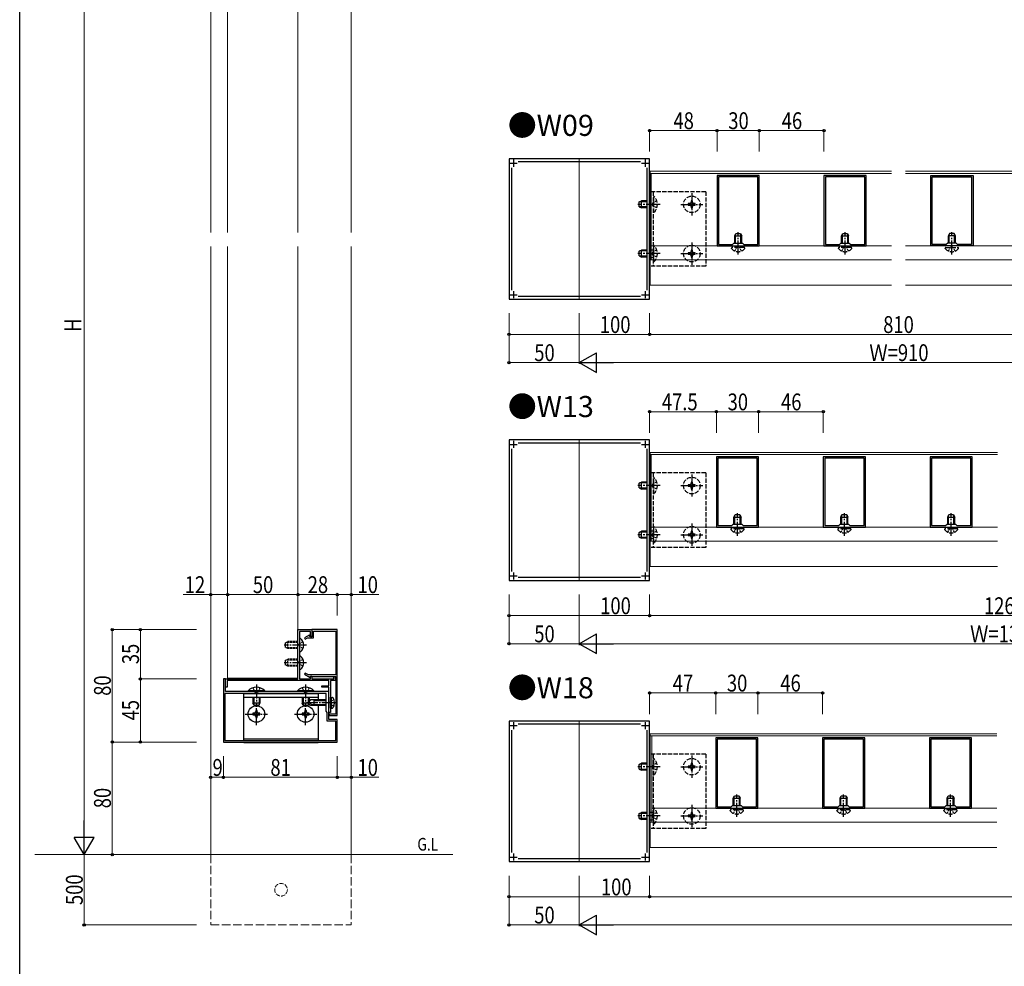
# Model space of a CAD drawing. Extents: x 0 to 1386, y 0 to 2245.
# Drawn here: x 0 to 700, y 898 to 1571 of the extents above; entities that cross this region are included whole.
import ezdxf

# ---------------------------------------------------------------- set-up
doc = ezdxf.new("R2010")
doc.units = 0
doc.linetypes.add('YCENTER_1', pattern=[13, 10, -1, 1, -1])
doc.linetypes.add('YHIDDEN_1', pattern=[4, 3, -1])
doc.layers.add('USER1', color=3, linetype='CONTINUOUS')
doc.layers.add('YKK_ZWAK', color=7, linetype='CONTINUOUS')
for name, color, linetype, lineweight in [('YKK_11', 7, 'CONTINUOUS', 30), ('YKK_12', 2, 'CONTINUOUS', 13), ('YKK_13', 4, 'CONTINUOUS', 30), ('YKK_D', 6, 'CONTINUOUS', 13)]:
    doc.layers.add(name, color=color, linetype=linetype, lineweight=lineweight)
doc.styles.add('text-b', font='extslim2.shx', dxfattribs={"width": 0.8, "bigfont": 'extfont2.shx'})

msp = doc.modelspace()

# ---------------------------------------------------------------- linework, layer by layer
at = {"layer": 'YKK_11', "linetype": 'ByBlock', "lineweight": -2, "ltscale": 0.5}
for p, q in [((448, 1472.59), (348, 1472.59)), ((348, 1472.59), (348, 1372.59)), ((354.48, 1470.59), (441.52, 1470.59)), ((448, 1372.59), (448, 1472.59)), ((350, 1379.07), (350, 1466.11)), ((446, 1466.11), (446, 1379.07)), ((496, 1460.59), (496, 1410.59)), ((526, 1460.59), (496, 1460.59)), ((497, 1459.59), (497, 1411.59)), ((497, 1459.59), (497, 1411.59)), ((525, 1459.59), (497, 1459.59)), ((525, 1411.59), (525, 1459.59)), ((526, 1410.59), (526, 1460.59)), ((572, 1460.59), (572, 1410.59)), ((602, 1460.59), (572, 1460.59)), ((573, 1459.59), (573, 1411.59)), ((573, 1459.59), (573, 1411.59)), ((601, 1459.59), (573, 1459.59)), ((601, 1411.59), (601, 1459.59)), ((602, 1410.59), (602, 1460.59)), ((648, 1410.59), (648, 1460.59)), ((648, 1460.59), (678, 1460.59)), ((649, 1411.59), (649, 1459.59)), ((649, 1459.59), (677, 1459.59)), ((677, 1459.59), (677, 1411.59)), ((677, 1459.59), (677, 1411.59)), ((678, 1460.59), (678, 1410.59)), ((496, 1410.59), (526, 1410.59)), ((497, 1411.59), (507, 1411.59)), ((507, 1411.59), (508, 1412.59)), ((508, 1412.59), (514, 1412.59)), ((514, 1412.59), (515, 1411.59)), ((515, 1411.59), (525, 1411.59)), ((572, 1410.59), (602, 1410.59)), ((573, 1411.59), (583, 1411.59)), ((583, 1411.59), (584, 1412.59)), ((584, 1412.59), (590, 1412.59)), ((590, 1412.59), (591, 1411.59)), ((591, 1411.59), (601, 1411.59)), ((678, 1410.59), (648, 1410.59)), ((659, 1411.59), (649, 1411.59)), ((660, 1412.59), (659, 1411.59)), ((666, 1412.59), (660, 1412.59)), ((667, 1411.59), (666, 1412.59)), ((677, 1411.59), (667, 1411.59)), ((348, 1372.59), (448, 1372.59)), ((441.52, 1374.59), (354.48, 1374.59)), ((448, 1272.59), (348, 1272.59)), ((348, 1272.59), (348, 1172.59)), ((354.48, 1270.59), (441.52, 1270.59)), ((448, 1172.59), (448, 1272.59)), ((350, 1179.07), (350, 1266.11)), ((446, 1266.11), (446, 1179.07)), ((495.5, 1260.59), (495.5, 1210.59)), ((525.5, 1260.59), (495.5, 1260.59)), ((525.5, 1210.59), (525.5, 1260.59)), ((571.5, 1260.59), (571.5, 1210.59)), ((601.5, 1260.59), (571.5, 1260.59)), ((601.5, 1210.59), (601.5, 1260.59)), ((647.5, 1260.59), (647.5, 1210.59)), ((677.5, 1260.59), (647.5, 1260.59)), ((677.5, 1210.59), (677.5, 1260.59)), ((496.5, 1259.59), (496.5, 1211.59)), ((496.5, 1259.59), (496.5, 1211.59)), ((524.5, 1259.59), (496.5, 1259.59)), ((524.5, 1211.59), (524.5, 1259.59)), ((572.5, 1259.59), (572.5, 1211.59)), ((572.5, 1259.59), (572.5, 1211.59)), ((600.5, 1259.59), (572.5, 1259.59)), ((600.5, 1211.59), (600.5, 1259.59)), ((648.5, 1259.59), (648.5, 1211.59)), ((648.5, 1259.59), (648.5, 1211.59)), ((676.5, 1259.59), (648.5, 1259.59)), ((676.5, 1211.59), (676.5, 1259.59)), ((496.5, 1211.59), (506.5, 1211.59)), ((506.5, 1211.59), (507.5, 1212.59)), ((507.5, 1212.59), (513.5, 1212.59)), ((513.5, 1212.59), (514.5, 1211.59)), ((514.5, 1211.59), (524.5, 1211.59)), ((572.5, 1211.59), (582.5, 1211.59)), ((582.5, 1211.59), (583.5, 1212.59)), ((583.5, 1212.59), (589.5, 1212.59)), ((589.5, 1212.59), (590.5, 1211.59)), ((590.5, 1211.59), (600.5, 1211.59)), ((648.5, 1211.59), (658.5, 1211.59)), ((658.5, 1211.59), (659.5, 1212.59)), ((659.5, 1212.59), (665.5, 1212.59)), ((665.5, 1212.59), (666.5, 1211.59)), ((666.5, 1211.59), (676.5, 1211.59)), ((495.5, 1210.59), (525.5, 1210.59)), ((571.5, 1210.59), (601.5, 1210.59)), ((647.5, 1210.59), (677.5, 1210.59)), ((348, 1172.59), (448, 1172.59)), ((441.52, 1174.59), (354.48, 1174.59)), ((197.86, 1102.59), (197.86, 1137.59)), ((197.86, 1137.59), (207.86, 1137.59)), ((206.86, 1136.39), (199.06, 1136.39)), ((199.06, 1136.39), (199.06, 1102.59)), ((206.86, 1132.59), (206.86, 1136.39)), ((225.86, 1137.59), (207.86, 1137.59)), ((207.86, 1137.59), (207.86, 1132.79)), ((207.86, 1137.59), (207.86, 1132.59)), ((208.86, 1131.79), (208.86, 1136.59)), ((208.86, 1136.59), (224.86, 1136.59)), ((224.86, 1136.59), (224.86, 1105.39)), ((225.86, 1076.59), (225.86, 1137.59)), ((205.86, 1133.62), (202.61, 1131.74)), ((202.61, 1131.74), (203.11, 1130.88)), ((203.11, 1130.88), (204.69, 1131.79)), ((204.69, 1131.79), (208.86, 1131.79)), ((206.06, 1133.51), (205.86, 1133.62)), ((206.06, 1132.79), (206.06, 1133.51)), ((207.86, 1132.79), (206.06, 1132.79)), ((207.86, 1132.59), (206.86, 1132.59)), ((203.11, 1106.76), (202.61, 1105.9)), ((205.49, 1105.39), (203.11, 1106.76)), ((146.36, 1102.59), (144.86, 1102.59)), ((144.86, 1102.59), (144.86, 1057.59)), ((146.36, 1093.59), (146.36, 1102.59)), ((146.36, 1096.59), (146.36, 1102.59)), ((146.36, 1102.59), (197.86, 1102.59)), ((219.86, 1101.39), (147.56, 1101.39)), ((147.56, 1101.39), (147.56, 1096.59)), ((199.06, 1102.59), (206.86, 1102.59)), ((202.61, 1105.9), (206.66, 1103.56)), ((224.86, 1105.39), (205.49, 1105.39)), ((206.66, 1103.56), (206.86, 1103.67)), ((206.86, 1102.59), (206.86, 1104.59)), ((206.86, 1104.59), (207.86, 1104.59)), ((206.86, 1103.67), (206.86, 1104.39)), ((206.86, 1104.39), (224.86, 1104.39)), ((207.86, 1104.59), (207.86, 1102.59)), ((207.86, 1102.59), (223.36, 1102.59)), ((219.86, 1097.59), (219.86, 1101.39)), ((224.36, 1101.39), (221.06, 1101.39)), ((221.06, 1101.39), (221.06, 1086.05)), ((223.36, 1102.59), (223.36, 1104.39)), ((223.36, 1104.39), (224.36, 1104.39)), ((224.36, 1104.39), (224.36, 1101.39)), ((224.86, 1104.39), (224.86, 1077.59)), ((147.56, 1096.59), (146.36, 1096.59)), ((167.91, 1093.59), (146.36, 1093.59)), ((168.09, 1093.47), (167.91, 1093.59)), ((168.64, 1093.47), (168.09, 1093.47)), ((168.82, 1093.59), (168.64, 1093.47)), ((202.91, 1093.59), (168.82, 1093.59)), ((203.09, 1093.47), (202.91, 1093.59)), ((203.64, 1093.47), (203.09, 1093.47)), ((203.82, 1093.59), (203.64, 1093.47)), ((219.86, 1093.59), (203.82, 1093.59)), ((214.86, 1096.59), (214.86, 1097.59)), ((214.86, 1097.59), (219.86, 1097.59)), ((219.86, 1096.59), (214.86, 1096.59)), ((219.86, 1078.59), (219.86, 1096.59)), ((219.86, 1073.59), (219.86, 1093.59)), ((217.86, 1092.09), (145.96, 1092.09)), ((145.96, 1092.09), (145.96, 1058.69)), ((217.86, 1079.59), (217.86, 1092.09)), ((221.06, 1086.05), (220.94, 1085.87)), ((220.94, 1085.87), (220.94, 1085.32)), ((218.76, 1078.69), (217.86, 1079.59)), ((218.76, 1072.49), (218.76, 1078.69)), ((221.06, 1078.59), (219.86, 1078.59)), ((220.94, 1085.32), (221.06, 1085.13)), ((221.06, 1085.13), (221.06, 1078.59)), ((224.76, 1072.49), (218.76, 1072.49)), ((225.86, 1073.59), (219.86, 1073.59)), ((224.86, 1077.59), (220.16, 1077.59)), ((220.16, 1077.59), (220.16, 1076.59)), ((220.16, 1076.59), (225.86, 1076.59)), ((224.76, 1058.69), (224.76, 1072.49)), ((225.86, 1057.59), (225.86, 1073.59)), ((448, 1072.59), (348, 1072.59)), ((348, 1072.59), (348, 972.59)), ((448, 972.59), (448, 1072.59)), ((350, 979.07), (350, 1066.11)), ((354.48, 1070.59), (441.52, 1070.59)), ((446, 1066.11), (446, 979.07)), ((144.86, 1057.59), (225.86, 1057.59)), ((145.96, 1058.69), (224.76, 1058.69)), ((145.96, 1058.69), (224.76, 1058.69)), ((495, 1060.59), (495, 1010.59)), ((525, 1060.59), (495, 1060.59)), ((496, 1059.59), (496, 1011.59)), ((496, 1059.59), (496, 1011.59)), ((524, 1059.59), (496, 1059.59)), ((524, 1011.59), (524, 1059.59)), ((525, 1010.59), (525, 1060.59)), ((571, 1060.59), (571, 1010.59)), ((601, 1060.59), (571, 1060.59)), ((572, 1059.59), (572, 1011.59)), ((572, 1059.59), (572, 1011.59)), ((600, 1059.59), (572, 1059.59)), ((600, 1011.59), (600, 1059.59)), ((601, 1010.59), (601, 1060.59)), ((647, 1060.59), (647, 1010.59)), ((677, 1060.59), (647, 1060.59)), ((648, 1059.59), (648, 1011.59)), ((648, 1059.59), (648, 1011.59)), ((676, 1059.59), (648, 1059.59)), ((676, 1011.59), (676, 1059.59)), ((677, 1010.59), (677, 1060.59)), ((495, 1010.59), (525, 1010.59)), ((496, 1011.59), (506, 1011.59)), ((506, 1011.59), (507, 1012.59)), ((507, 1012.59), (513, 1012.59)), ((513, 1012.59), (514, 1011.59)), ((514, 1011.59), (524, 1011.59)), ((571, 1010.59), (601, 1010.59)), ((572, 1011.59), (582, 1011.59)), ((582, 1011.59), (583, 1012.59)), ((583, 1012.59), (589, 1012.59)), ((589, 1012.59), (590, 1011.59)), ((590, 1011.59), (600, 1011.59)), ((647, 1010.59), (677, 1010.59)), ((648, 1011.59), (658, 1011.59)), ((658, 1011.59), (659, 1012.59)), ((659, 1012.59), (665, 1012.59)), ((665, 1012.59), (666, 1011.59)), ((666, 1011.59), (676, 1011.59)), ((441.52, 974.59), (354.48, 974.59)), ((348, 972.59), (448, 972.59))]:
    msp.add_line(p, q, dxfattribs=at)
at = {"layer": 'YKK_11', "ltscale": 0.5}
for p, q in [((351.2, 1471.89), (351.2, 1466.89)), ((444.8, 1471.89), (444.8, 1466.89)), ((348.7, 1469.39), (353.7, 1469.39)), ((442.3, 1469.39), (447.3, 1469.39)), ((348.7, 1375.79), (353.7, 1375.79)), ((351.2, 1378.29), (351.2, 1373.29)), ((442.3, 1375.79), (447.3, 1375.79)), ((444.8, 1378.29), (444.8, 1373.29)), ((348.7, 1269.39), (353.7, 1269.39)), ((351.2, 1271.89), (351.2, 1266.89)), ((442.3, 1269.39), (447.3, 1269.39)), ((444.8, 1271.89), (444.8, 1266.89)), ((351.2, 1178.29), (351.2, 1173.29)), ((444.8, 1178.29), (444.8, 1173.29)), ((348.7, 1175.79), (353.7, 1175.79)), ((442.3, 1175.79), (447.3, 1175.79)), ((351.2, 1071.89), (351.2, 1066.89)), ((444.8, 1071.89), (444.8, 1066.89)), ((348.7, 1069.39), (353.7, 1069.39)), ((442.3, 1069.39), (447.3, 1069.39)), ((348.7, 975.79), (353.7, 975.79)), ((351.2, 978.29), (351.2, 973.29)), ((442.3, 975.79), (447.3, 975.79)), ((444.8, 978.29), (444.8, 973.29))]:
    msp.add_line(p, q, dxfattribs=at)
at = {"layer": 'YKK_12'}
for p, q in [((135.86, 1879.59), (135.86, 1420.09)), ((235.86, 1879.59), (235.86, 1420.09)), ((448.5, 1463.59), (620, 1463.59)), ((448.5, 1463.59), (448.5, 1382.59)), ((801.5, 1463.59), (630, 1463.59)), ((448.5, 1462.09), (620, 1462.09)), ((449, 1462.09), (449, 1400.59)), ((801.5, 1462.09), (630, 1462.09)), ((135.86, 1410.09), (135.86, 977.59)), ((235.86, 1410.09), (235.86, 977.59)), ((449, 1410.59), (620, 1410.59)), ((801, 1410.59), (630, 1410.59)), ((448.5, 1400.59), (620, 1400.59)), ((801.5, 1400.59), (630, 1400.59)), ((448.5, 1382.59), (620, 1382.59)), ((801.5, 1382.59), (630, 1382.59)), ((448.5, 1263.59), (695.5, 1263.59)), ((448.5, 1263.59), (448.5, 1182.59)), ((448.5, 1262.09), (695.5, 1262.09)), ((449, 1262.09), (449, 1200.59)), ((449, 1210.59), (695.5, 1210.59)), ((448.5, 1200.59), (695.5, 1200.59)), ((448.5, 1182.59), (695.5, 1182.59)), ((448.5, 1063.59), (695, 1063.59)), ((448.5, 1063.59), (448.5, 982.59)), ((448.5, 1062.09), (695, 1062.09)), ((449.5, 1062.09), (449.5, 1000.59)), ((449.5, 1010.59), (695, 1010.59)), ((448.5, 1000.59), (695, 1000.59)), ((448.5, 982.59), (695, 982.59))]:
    msp.add_line(p, q, dxfattribs=at)
at = {"layer": 'YKK_12', "ltscale": 2}
for p, q in [((147.86, 1420.09), (147.86, 1727.09)), ((197.86, 1727.09), (197.86, 1420.09)), ((398, 1472.59), (398, 1372.59)), ((147.86, 1103.09), (147.86, 1410.09)), ((197.86, 1410.09), (197.86, 1103.09)), ((398, 1272.59), (398, 1172.59)), ((147.86, 1103.09), (197.86, 1103.09)), ((398, 1072.59), (398, 972.59)), ((10.86, 977.59), (308.02, 977.59))]:
    msp.add_line(p, q, dxfattribs=at)
at = {"layer": 'YKK_12', "linetype": 'YHIDDEN_1', "ltscale": 2}
for p, q in [((135.86, 977.59), (135.86, 927.59)), ((235.86, 977.59), (235.86, 927.59)), ((135.86, 927.59), (235.86, 927.59))]:
    msp.add_line(p, q, dxfattribs=at)
at = {"layer": 'YKK_12', "linetype": 'YHIDDEN_1'}
msp.add_circle((185.86, 952.59), 4.5, dxfattribs=at)
at = {"layer": 'YKK_13'}
for p, q in [((440.5, 1441.79), (442.2, 1442.59)), ((442.2, 1437.59), (442.2, 1442.59)), ((446, 1442.59), (442.2, 1442.59)), ((440.5, 1438.39), (440.5, 1441.79)), ((440.5, 1438.39), (442.2, 1437.59)), ((446, 1441.94), (440.81, 1441.94)), ((446, 1438.24), (440.81, 1438.24)), ((446, 1437.59), (442.2, 1437.59)), ((508.5, 1417.69), (509.3, 1419.39)), ((508.5, 1412.59), (508.5, 1417.69)), ((508.5, 1417.69), (513.5, 1417.69)), ((509.1, 1412.59), (509.1, 1418.97)), ((509.3, 1419.39), (512.7, 1419.39)), ((512.7, 1419.39), (513.5, 1417.69)), ((512.9, 1412.59), (512.9, 1418.97)), ((513.5, 1412.59), (513.5, 1417.69)), ((584.5, 1417.69), (585.3, 1419.39)), ((584.5, 1412.59), (584.5, 1417.69)), ((584.5, 1417.69), (589.5, 1417.69)), ((585.1, 1412.59), (585.1, 1418.97)), ((585.3, 1419.39), (588.7, 1419.39)), ((588.7, 1419.39), (589.5, 1417.69)), ((588.9, 1412.59), (588.9, 1418.97)), ((589.5, 1412.59), (589.5, 1417.69)), ((661.3, 1419.39), (660.5, 1417.69)), ((660.5, 1412.59), (660.5, 1417.69)), ((665.5, 1417.69), (660.5, 1417.69)), ((661.1, 1412.59), (661.1, 1418.97)), ((664.7, 1419.39), (661.3, 1419.39)), ((665.5, 1417.69), (664.7, 1419.39)), ((664.9, 1412.59), (664.9, 1418.97)), ((665.5, 1412.59), (665.5, 1417.69)), ((440.5, 1406.79), (442.2, 1407.59)), ((442.2, 1402.59), (442.2, 1407.59)), ((446, 1407.59), (442.2, 1407.59)), ((440.5, 1403.39), (440.5, 1406.79)), ((440.5, 1403.39), (442.2, 1402.59)), ((446, 1406.94), (440.81, 1406.94)), ((446, 1403.24), (440.81, 1403.24)), ((446, 1402.59), (442.2, 1402.59)), ((440.5, 1241.79), (442.2, 1242.59)), ((440.5, 1238.39), (440.5, 1241.79)), ((446, 1241.94), (440.81, 1241.94)), ((442.2, 1237.59), (442.2, 1242.59)), ((446, 1242.59), (442.2, 1242.59)), ((440.5, 1238.39), (442.2, 1237.59)), ((446, 1238.24), (440.81, 1238.24)), ((446, 1237.59), (442.2, 1237.59)), ((508, 1217.69), (508.8, 1219.39)), ((508.6, 1212.59), (508.6, 1218.97)), ((508.8, 1219.39), (512.2, 1219.39)), ((512.2, 1219.39), (513, 1217.69)), ((512.4, 1212.59), (512.4, 1218.97)), ((584, 1217.69), (584.8, 1219.39)), ((584.6, 1212.59), (584.6, 1218.97)), ((584.8, 1219.39), (588.2, 1219.39)), ((588.2, 1219.39), (589, 1217.69)), ((588.4, 1212.59), (588.4, 1218.97)), ((660, 1217.69), (660.8, 1219.39)), ((660.6, 1212.59), (660.6, 1218.97)), ((660.8, 1219.39), (664.2, 1219.39)), ((664.2, 1219.39), (665, 1217.69)), ((664.4, 1212.59), (664.4, 1218.97)), ((508, 1212.59), (508, 1217.69)), ((508, 1217.69), (513, 1217.69)), ((513, 1212.59), (513, 1217.69)), ((584, 1212.59), (584, 1217.69)), ((584, 1217.69), (589, 1217.69)), ((589, 1212.59), (589, 1217.69)), ((660, 1212.59), (660, 1217.69)), ((660, 1217.69), (665, 1217.69)), ((665, 1212.59), (665, 1217.69)), ((440.5, 1206.79), (442.2, 1207.59)), ((440.5, 1203.39), (440.5, 1206.79)), ((446, 1206.94), (440.81, 1206.94)), ((442.2, 1202.59), (442.2, 1207.59)), ((446, 1207.59), (442.2, 1207.59)), ((440.5, 1203.39), (442.2, 1202.59)), ((446, 1203.24), (440.81, 1203.24)), ((446, 1202.59), (442.2, 1202.59)), ((199.06, 1130.84), (199.06, 1122.34)), ((199.66, 1131.34), (199.56, 1131.34)), ((199.66, 1121.84), (199.56, 1121.84)), ((199.06, 1118.34), (199.06, 1109.84)), ((199.66, 1118.84), (199.56, 1118.84)), ((199.66, 1109.34), (199.56, 1109.34)), ((174.26, 1094.1), (162.46, 1094.1)), ((162.46, 1094.1), (162.46, 1093.59)), ((174.26, 1093.59), (162.46, 1093.59)), ((174.26, 1094.1), (174.26, 1093.59)), ((209.26, 1094.1), (197.46, 1094.1)), ((197.46, 1094.1), (197.46, 1093.59)), ((209.26, 1093.59), (197.46, 1093.59)), ((209.26, 1094.1), (209.26, 1093.59)), ((159.36, 1092.09), (212.36, 1092.09)), ((159.36, 1058.69), (159.36, 1092.09)), ((159.36, 1089.59), (212.36, 1089.59)), ((165.86, 1089.59), (165.86, 1085.29)), ((166.52, 1089.59), (166.52, 1083.9)), ((170.21, 1089.59), (170.21, 1083.9)), ((170.86, 1089.59), (170.86, 1085.29)), ((200.86, 1089.59), (200.86, 1085.29)), ((201.52, 1089.59), (201.52, 1083.9)), ((206.91, 1087.59), (205.06, 1085.74)), ((205.06, 1085.44), (205.06, 1085.74)), ((206.91, 1083.59), (205.06, 1085.44)), ((205.21, 1089.59), (205.21, 1085.89)), ((205.86, 1089.59), (205.86, 1086.54)), ((208.33, 1083.59), (206.33, 1085.59)), ((217.86, 1087.59), (206.91, 1087.59)), ((209.46, 1083.59), (209.46, 1087.59)), ((217.86, 1086.99), (209.46, 1086.99)), ((212.36, 1092.09), (212.36, 1087.59)), ((221.56, 1089.59), (221.06, 1089.5)), ((221.06, 1081.68), (221.06, 1089.5)), ((221.56, 1089.59), (221.56, 1081.59)), ((221.56, 1089.59), (222.37, 1089.45)), ((170.86, 1085.29), (165.86, 1085.29)), ((166.66, 1083.59), (165.86, 1085.29)), ((170.06, 1083.59), (166.66, 1083.59)), ((168.86, 1080.09), (167.86, 1080.09)), ((167.86, 1080.09), (167.86, 1079.09)), ((168.86, 1079.09), (168.86, 1080.09)), ((170.06, 1083.59), (170.86, 1085.29)), ((205.21, 1085.29), (200.86, 1085.29)), ((201.66, 1083.59), (200.86, 1085.29)), ((205.06, 1083.59), (201.66, 1083.59)), ((203.86, 1080.09), (202.86, 1080.09)), ((202.86, 1080.09), (202.86, 1079.09)), ((203.86, 1079.09), (203.86, 1080.09)), ((205.06, 1083.59), (205.66, 1084.85)), ((205.21, 1085.29), (205.21, 1083.9)), ((217.86, 1083.59), (206.91, 1083.59)), ((217.86, 1084.19), (207.73, 1084.19)), ((212.36, 1083.59), (212.36, 1058.69)), ((221.56, 1081.59), (221.06, 1081.68)), ((221.56, 1081.59), (222.37, 1081.73)), ((166.86, 1078.09), (165.86, 1078.09)), ((165.86, 1078.09), (165.86, 1077.09)), ((165.86, 1077.09), (166.86, 1077.09)), ((167.86, 1076.09), (167.86, 1075.09)), ((167.86, 1075.09), (168.86, 1075.09)), ((168.86, 1075.09), (168.86, 1076.09)), ((170.86, 1078.09), (169.86, 1078.09)), ((169.86, 1077.09), (170.86, 1077.09)), ((170.86, 1077.09), (170.86, 1078.09)), ((201.86, 1078.09), (200.86, 1078.09)), ((200.86, 1078.09), (200.86, 1077.09)), ((200.86, 1077.09), (201.86, 1077.09)), ((202.86, 1076.09), (202.86, 1075.09)), ((202.86, 1075.09), (203.86, 1075.09)), ((203.86, 1075.09), (203.86, 1076.09)), ((205.86, 1078.09), (204.86, 1078.09)), ((204.86, 1077.09), (205.86, 1077.09)), ((205.86, 1077.09), (205.86, 1078.09)), ((212.36, 1059.59), (159.36, 1059.59)), ((159.36, 1057.09), (159.36, 1057.59)), ((212.36, 1057.59), (212.36, 1057.09)), ((212.36, 1057.09), (159.36, 1057.09)), ((440.5, 1041.79), (442.2, 1042.59)), ((440.5, 1038.39), (440.5, 1041.79)), ((440.5, 1038.39), (442.2, 1037.59)), ((446, 1041.94), (440.81, 1041.94)), ((446, 1038.24), (440.81, 1038.24)), ((442.2, 1037.59), (442.2, 1042.59)), ((446, 1042.59), (442.2, 1042.59)), ((446, 1037.59), (442.2, 1037.59)), ((507.5, 1017.69), (508.3, 1019.39)), ((507.5, 1012.59), (507.5, 1017.69)), ((507.5, 1017.69), (512.5, 1017.69)), ((508.1, 1012.59), (508.1, 1018.97)), ((508.3, 1019.39), (511.7, 1019.39)), ((511.7, 1019.39), (512.5, 1017.69)), ((511.9, 1012.59), (511.9, 1018.97)), ((512.5, 1012.59), (512.5, 1017.69)), ((583.5, 1017.69), (584.3, 1019.39)), ((583.5, 1012.59), (583.5, 1017.69)), ((583.5, 1017.69), (588.5, 1017.69)), ((584.1, 1012.59), (584.1, 1018.97)), ((584.3, 1019.39), (587.7, 1019.39)), ((587.7, 1019.39), (588.5, 1017.69)), ((587.9, 1012.59), (587.9, 1018.97)), ((588.5, 1012.59), (588.5, 1017.69)), ((659.5, 1017.69), (660.3, 1019.39)), ((659.5, 1012.59), (659.5, 1017.69)), ((659.5, 1017.69), (664.5, 1017.69)), ((660.1, 1012.59), (660.1, 1018.97)), ((660.3, 1019.39), (663.7, 1019.39)), ((663.7, 1019.39), (664.5, 1017.69)), ((663.9, 1012.59), (663.9, 1018.97)), ((664.5, 1012.59), (664.5, 1017.69)), ((440.5, 1006.79), (442.2, 1007.59)), ((440.5, 1003.39), (440.5, 1006.79)), ((440.5, 1003.39), (442.2, 1002.59)), ((446, 1006.94), (440.81, 1006.94)), ((446, 1003.24), (440.81, 1003.24)), ((442.2, 1002.59), (442.2, 1007.59)), ((446, 1007.59), (442.2, 1007.59)), ((446, 1002.59), (442.2, 1002.59))]:
    msp.add_line(p, q, dxfattribs=at)
at = {"layer": 'YKK_13', "linetype": 'YHIDDEN_1'}
for p, q in [((448, 1449.09), (448, 1396.09)), ((488, 1449.09), (448, 1449.09)), ((450.5, 1449.09), (450.5, 1396.09)), ((451.01, 1445.99), (450.5, 1445.99)), ((451.01, 1434.19), (451.01, 1445.99)), ((478.5, 1442.59), (477.5, 1442.59)), ((477.5, 1442.59), (477.5, 1441.59)), ((478.5, 1441.59), (478.5, 1442.59)), ((488, 1449.09), (488, 1396.09)), ((476.5, 1440.59), (475.5, 1440.59)), ((475.5, 1440.59), (475.5, 1439.59)), ((475.5, 1439.59), (476.5, 1439.59)), ((477.5, 1438.59), (477.5, 1437.59)), ((477.5, 1437.59), (478.5, 1437.59)), ((478.5, 1437.59), (478.5, 1438.59)), ((480.5, 1440.59), (479.5, 1440.59)), ((479.5, 1439.59), (480.5, 1439.59)), ((480.5, 1439.59), (480.5, 1440.59)), ((451.01, 1434.19), (450.5, 1434.19)), ((448, 1407.84), (450.5, 1407.84)), ((451.01, 1410.99), (450.5, 1410.99)), ((451.01, 1399.19), (451.01, 1410.99)), ((478.5, 1407.59), (477.5, 1407.59)), ((477.5, 1407.59), (477.5, 1406.59)), ((478.5, 1406.59), (478.5, 1407.59)), ((506.25, 1408.79), (506.25, 1408.89)), ((515.25, 1409.39), (506.75, 1409.39)), ((515.75, 1408.79), (515.75, 1408.89)), ((582.25, 1408.79), (582.25, 1408.89)), ((591.25, 1409.39), (582.75, 1409.39)), ((591.75, 1408.79), (591.75, 1408.89)), ((658.25, 1408.79), (658.25, 1408.89)), ((658.75, 1409.39), (667.25, 1409.39)), ((667.75, 1408.79), (667.75, 1408.89)), ((448, 1402.34), (450.5, 1402.34)), ((476.5, 1405.59), (475.5, 1405.59)), ((475.5, 1405.59), (475.5, 1404.59)), ((475.5, 1404.59), (476.5, 1404.59)), ((477.5, 1403.59), (477.5, 1402.59)), ((477.5, 1402.59), (478.5, 1402.59)), ((478.5, 1402.59), (478.5, 1403.59)), ((480.5, 1405.59), (479.5, 1405.59)), ((479.5, 1404.59), (480.5, 1404.59)), ((480.5, 1404.59), (480.5, 1405.59)), ((488, 1396.09), (448, 1396.09)), ((451.01, 1399.19), (450.5, 1399.19)), ((448, 1249.09), (448, 1196.09)), ((488, 1249.09), (448, 1249.09)), ((450.5, 1249.09), (450.5, 1196.09)), ((488, 1249.09), (488, 1196.09)), ((451.01, 1245.99), (450.5, 1245.99)), ((451.01, 1234.19), (451.01, 1245.99)), ((476.5, 1240.59), (475.5, 1240.59)), ((475.5, 1240.59), (475.5, 1239.59)), ((475.5, 1239.59), (476.5, 1239.59)), ((478.5, 1242.59), (477.5, 1242.59)), ((477.5, 1242.59), (477.5, 1241.59)), ((478.5, 1241.59), (478.5, 1242.59)), ((480.5, 1240.59), (479.5, 1240.59)), ((479.5, 1239.59), (480.5, 1239.59)), ((480.5, 1239.59), (480.5, 1240.59)), ((451.01, 1234.19), (450.5, 1234.19)), ((477.5, 1238.59), (477.5, 1237.59)), ((477.5, 1237.59), (478.5, 1237.59)), ((478.5, 1237.59), (478.5, 1238.59)), ((448, 1207.84), (450.5, 1207.84)), ((451.01, 1210.99), (450.5, 1210.99)), ((451.01, 1199.19), (451.01, 1210.99)), ((476.5, 1205.59), (475.5, 1205.59)), ((475.5, 1205.59), (475.5, 1204.59)), ((475.5, 1204.59), (476.5, 1204.59)), ((478.5, 1207.59), (477.5, 1207.59)), ((477.5, 1207.59), (477.5, 1206.59)), ((478.5, 1206.59), (478.5, 1207.59)), ((480.5, 1205.59), (479.5, 1205.59)), ((479.5, 1204.59), (480.5, 1204.59)), ((480.5, 1204.59), (480.5, 1205.59)), ((505.75, 1208.79), (505.75, 1208.89)), ((514.75, 1209.39), (506.25, 1209.39)), ((515.25, 1208.79), (515.25, 1208.89)), ((581.75, 1208.79), (581.75, 1208.89)), ((590.75, 1209.39), (582.25, 1209.39)), ((591.25, 1208.79), (591.25, 1208.89)), ((657.75, 1208.79), (657.75, 1208.89)), ((666.75, 1209.39), (658.25, 1209.39)), ((667.25, 1208.79), (667.25, 1208.89)), ((448, 1202.34), (450.5, 1202.34)), ((451.01, 1199.19), (450.5, 1199.19)), ((477.5, 1203.59), (477.5, 1202.59)), ((477.5, 1202.59), (478.5, 1202.59)), ((478.5, 1202.59), (478.5, 1203.59)), ((488, 1196.09), (448, 1196.09)), ((448, 1049.09), (448, 996.09)), ((488, 1049.09), (448, 1049.09)), ((450.5, 1049.09), (450.5, 996.09)), ((451.01, 1045.99), (450.5, 1045.99)), ((451.01, 1034.19), (451.01, 1045.99)), ((488, 1049.09), (488, 996.09)), ((476.5, 1040.59), (475.5, 1040.59)), ((475.5, 1040.59), (475.5, 1039.59)), ((475.5, 1039.59), (476.5, 1039.59)), ((478.5, 1042.59), (477.5, 1042.59)), ((477.5, 1042.59), (477.5, 1041.59)), ((477.5, 1038.59), (477.5, 1037.59)), ((477.5, 1037.59), (478.5, 1037.59)), ((478.5, 1041.59), (478.5, 1042.59)), ((478.5, 1037.59), (478.5, 1038.59)), ((480.5, 1040.59), (479.5, 1040.59)), ((479.5, 1039.59), (480.5, 1039.59)), ((480.5, 1039.59), (480.5, 1040.59)), ((451.01, 1034.19), (450.5, 1034.19)), ((451.01, 1010.99), (450.5, 1010.99)), ((451.01, 999.19), (451.01, 1010.99)), ((505.25, 1008.79), (505.25, 1008.89)), ((514.25, 1009.39), (505.75, 1009.39)), ((514.75, 1008.79), (514.75, 1008.89)), ((581.25, 1008.79), (581.25, 1008.89)), ((590.25, 1009.39), (581.75, 1009.39)), ((590.75, 1008.79), (590.75, 1008.89)), ((657.25, 1008.79), (657.25, 1008.89)), ((666.25, 1009.39), (657.75, 1009.39)), ((666.75, 1008.79), (666.75, 1008.89)), ((448, 1007.84), (450.5, 1007.84)), ((448, 1002.34), (450.5, 1002.34)), ((476.5, 1005.59), (475.5, 1005.59)), ((475.5, 1005.59), (475.5, 1004.59)), ((475.5, 1004.59), (476.5, 1004.59)), ((478.5, 1007.59), (477.5, 1007.59)), ((477.5, 1007.59), (477.5, 1006.59)), ((477.5, 1003.59), (477.5, 1002.59)), ((477.5, 1002.59), (478.5, 1002.59)), ((478.5, 1006.59), (478.5, 1007.59)), ((478.5, 1002.59), (478.5, 1003.59)), ((480.5, 1005.59), (479.5, 1005.59)), ((479.5, 1004.59), (480.5, 1004.59)), ((480.5, 1004.59), (480.5, 1005.59)), ((488, 996.09), (448, 996.09)), ((451.01, 999.19), (450.5, 999.19))]:
    msp.add_line(p, q, dxfattribs=at)
at = {"layer": 'YKK_13', "linetype": 'YHIDDEN_1', "ltscale": 0.5}
for p, q in [((453.11, 1442.59), (450.33, 1441.24)), ((450.33, 1441.24), (449.72, 1440.09)), ((450.33, 1438.95), (449.72, 1440.09)), ((453.11, 1437.59), (450.33, 1438.95)), ((453.11, 1407.59), (450.33, 1406.24)), ((508.65, 1406.88), (509.85, 1409.3)), ((511, 1409.9), (509.85, 1409.3)), ((511, 1409.9), (512.14, 1409.3)), ((513.35, 1406.88), (512.14, 1409.3)), ((584.65, 1406.88), (585.85, 1409.3)), ((587, 1409.9), (585.85, 1409.3)), ((587, 1409.9), (588.14, 1409.3)), ((589.35, 1406.88), (588.14, 1409.3)), ((660.65, 1406.88), (661.86, 1409.3)), ((663, 1409.9), (661.86, 1409.3)), ((663, 1409.9), (664.15, 1409.3)), ((665.35, 1406.88), (664.15, 1409.3)), ((450.33, 1406.24), (449.72, 1405.09)), ((450.33, 1403.95), (449.72, 1405.09)), ((453.11, 1402.59), (450.33, 1403.95)), ((450.33, 1241.24), (449.72, 1240.09)), ((450.33, 1238.95), (449.72, 1240.09)), ((453.11, 1242.59), (450.33, 1241.24)), ((453.11, 1237.59), (450.33, 1238.95)), ((450.33, 1206.24), (449.72, 1205.09)), ((450.33, 1203.95), (449.72, 1205.09)), ((453.11, 1207.59), (450.33, 1206.24)), ((508.15, 1206.88), (509.35, 1209.3)), ((510.5, 1209.9), (509.35, 1209.3)), ((510.5, 1209.9), (511.64, 1209.3)), ((512.85, 1206.88), (511.64, 1209.3)), ((584.15, 1206.88), (585.35, 1209.3)), ((586.5, 1209.9), (585.35, 1209.3)), ((586.5, 1209.9), (587.64, 1209.3)), ((588.85, 1206.88), (587.64, 1209.3)), ((660.15, 1206.88), (661.35, 1209.3)), ((662.5, 1209.9), (661.35, 1209.3)), ((662.5, 1209.9), (663.64, 1209.3)), ((664.85, 1206.88), (663.64, 1209.3)), ((453.11, 1202.59), (450.33, 1203.95)), ((189.06, 1128.29), (190.76, 1129.09)), ((189.06, 1124.89), (189.06, 1128.29)), ((197.86, 1128.49), (189.48, 1128.49)), ((197.86, 1129.09), (190.76, 1129.09)), ((190.76, 1124.09), (190.76, 1129.09)), ((198.55, 1126.59), (199.16, 1127.74)), ((201.58, 1128.94), (199.16, 1127.74)), ((190.76, 1124.09), (189.06, 1124.89)), ((197.86, 1124.69), (189.48, 1124.69)), ((197.86, 1124.09), (190.76, 1124.09)), ((198.55, 1126.59), (199.16, 1125.45)), ((201.58, 1124.24), (199.16, 1125.45)), ((189.06, 1115.79), (190.76, 1116.59)), ((189.06, 1112.39), (189.06, 1115.79)), ((197.86, 1115.99), (189.48, 1115.99)), ((197.86, 1116.59), (190.76, 1116.59)), ((190.76, 1111.59), (190.76, 1116.59)), ((198.55, 1114.09), (199.16, 1115.24)), ((198.55, 1114.09), (199.16, 1112.95)), ((201.58, 1116.44), (199.16, 1115.24)), ((190.76, 1111.59), (189.06, 1112.39)), ((197.86, 1112.19), (189.48, 1112.19)), ((197.86, 1111.59), (190.76, 1111.59)), ((201.58, 1111.74), (199.16, 1112.95)), ((165.86, 1096.2), (167.22, 1093.42)), ((167.22, 1093.42), (168.36, 1092.81)), ((169.51, 1093.42), (168.36, 1092.81)), ((170.86, 1096.2), (169.51, 1093.42)), ((200.86, 1096.2), (202.22, 1093.42)), ((202.22, 1093.42), (203.36, 1092.81)), ((204.51, 1093.42), (203.36, 1092.81)), ((205.86, 1096.2), (204.51, 1093.42)), ((220.68, 1085.59), (221.31, 1086.78)), ((220.68, 1085.59), (221.31, 1084.4)), ((221.31, 1086.78), (223.54, 1087.89)), ((221.31, 1084.4), (223.54, 1083.29)), ((450.33, 1041.24), (449.72, 1040.09)), ((450.33, 1038.95), (449.72, 1040.09)), ((453.11, 1042.59), (450.33, 1041.24)), ((453.11, 1037.59), (450.33, 1038.95)), ((507.65, 1006.88), (508.85, 1009.3)), ((510, 1009.9), (508.85, 1009.3)), ((510, 1009.9), (511.14, 1009.3)), ((512.35, 1006.88), (511.14, 1009.3)), ((583.65, 1006.88), (584.85, 1009.3)), ((586, 1009.9), (584.85, 1009.3)), ((586, 1009.9), (587.14, 1009.3)), ((588.35, 1006.88), (587.14, 1009.3)), ((659.65, 1006.88), (660.85, 1009.3)), ((662, 1009.9), (660.85, 1009.3)), ((662, 1009.9), (663.14, 1009.3)), ((664.35, 1006.88), (663.14, 1009.3)), ((450.33, 1006.24), (449.72, 1005.09)), ((450.33, 1003.95), (449.72, 1005.09)), ((453.11, 1007.59), (450.33, 1006.24)), ((453.11, 1002.59), (450.33, 1003.95))]:
    msp.add_line(p, q, dxfattribs=at)
at = {"layer": 'YKK_13', "linetype": 'YCENTER_1'}
for p, q in [((478, 1447.99), (478, 1432.19)), ((455.5, 1440.09), (439.5, 1440.09)), ((470.1, 1440.09), (485.9, 1440.09)), ((511, 1404.39), (511, 1420.39)), ((587, 1404.39), (587, 1420.39)), ((663, 1404.39), (663, 1420.39)), ((478, 1412.99), (478, 1397.19)), ((455.5, 1405.09), (439.5, 1405.09)), ((470.1, 1405.09), (485.9, 1405.09)), ((478, 1247.99), (478, 1232.19)), ((455.5, 1240.09), (439.5, 1240.09)), ((470.1, 1240.09), (485.9, 1240.09)), ((510.5, 1204.39), (510.5, 1220.39)), ((586.5, 1204.39), (586.5, 1220.39)), ((662.5, 1204.39), (662.5, 1220.39)), ((478, 1212.99), (478, 1197.19)), ((455.5, 1205.09), (439.5, 1205.09)), ((470.1, 1205.09), (485.9, 1205.09)), ((204.06, 1126.59), (188.06, 1126.59)), ((204.06, 1114.09), (188.06, 1114.09)), ((168.36, 1098.59), (168.36, 1082.59)), ((203.36, 1098.59), (203.36, 1082.59)), ((168.36, 1069.69), (168.36, 1085.49)), ((203.36, 1069.69), (203.36, 1085.49)), ((224.96, 1085.59), (204.06, 1085.59)), ((160.46, 1077.59), (176.26, 1077.59)), ((195.46, 1077.59), (211.26, 1077.59)), ((478, 1047.99), (478, 1032.19)), ((455.5, 1040.09), (439.5, 1040.09)), ((470.1, 1040.09), (485.9, 1040.09)), ((510, 1004.39), (510, 1020.39)), ((586, 1004.39), (586, 1020.39)), ((662, 1004.39), (662, 1020.39)), ((478, 1012.99), (478, 997.19)), ((455.5, 1005.09), (439.5, 1005.09)), ((470.1, 1005.09), (485.9, 1005.09))]:
    msp.add_line(p, q, dxfattribs=at)
at = {"layer": 'YKK_13', "linetype": 'YHIDDEN_1'}
for centre in [(478, 1440.09), (478, 1405.09), (478, 1240.09), (478, 1205.09), (478, 1040.09), (478, 1005.09)]:
    msp.add_circle(centre, 5.9, dxfattribs=at)
at = {"layer": 'YKK_13'}
for centre in [(168.36, 1077.59), (203.36, 1077.59)]:
    msp.add_circle(centre, 5.9, dxfattribs=at)
at = {"layer": 'YKK_13', "linetype": 'YHIDDEN_1'}
for centre, radius, start, end in [((445.27, 1440.09), 8.23, 314.2189, 45.7811), ((476.5, 1441.59), 1, 270, 0), ((476.5, 1438.59), 1, 0, 90), ((479.5, 1441.59), 1, 180, 270), ((479.5, 1438.59), 1, 90, 180), ((445.27, 1405.09), 8.23, 314.2189, 45.7811), ((506.75, 1408.89), 0.5, 90, 180), ((511, 1412.29), 5.9, 216.38156, 323.61844), ((515.25, 1408.89), 0.5, 0, 90), ((582.75, 1408.89), 0.5, 90, 180), ((587, 1412.29), 5.9, 216.38156, 323.61844), ((591.25, 1408.89), 0.5, 0, 90), ((658.75, 1408.89), 0.5, 90, 180), ((663, 1412.29), 5.9, 216.38156, 323.61844), ((667.25, 1408.89), 0.5, 0, 90), ((476.5, 1406.59), 1, 270, 0), ((476.5, 1403.59), 1, 0, 90), ((479.5, 1406.59), 1, 180, 270), ((479.5, 1403.59), 1, 90, 180), ((445.27, 1240.09), 8.23, 314.2189, 45.7811), ((476.5, 1241.59), 1, 270, 0), ((476.5, 1238.59), 1, 0, 90), ((479.5, 1241.59), 1, 180, 270), ((479.5, 1238.59), 1, 90, 180), ((445.27, 1205.09), 8.23, 314.2189, 45.7811), ((476.5, 1206.59), 1, 270, 0), ((476.5, 1203.59), 1, 0, 90), ((479.5, 1206.59), 1, 180, 270), ((479.5, 1203.59), 1, 90, 180), ((506.25, 1208.89), 0.5, 90, 180), ((510.5, 1212.29), 5.9, 216.38156, 323.61844), ((514.75, 1208.89), 0.5, 0, 90), ((582.25, 1208.89), 0.5, 90, 180), ((586.5, 1212.29), 5.9, 216.38156, 323.61844), ((590.75, 1208.89), 0.5, 0, 90), ((658.25, 1208.89), 0.5, 90, 180), ((662.5, 1212.29), 5.9, 216.38156, 323.61844), ((666.75, 1208.89), 0.5, 0, 90), ((445.27, 1040.09), 8.23, 314.2189, 45.7811), ((476.5, 1041.59), 1, 270, 0), ((476.5, 1038.59), 1, 0, 90), ((479.5, 1041.59), 1, 180, 270), ((479.5, 1038.59), 1, 90, 180), ((445.27, 1005.09), 8.23, 314.2189, 45.7811), ((505.75, 1008.89), 0.5, 90, 180), ((510, 1012.29), 5.9, 216.38156, 323.61844), ((514.25, 1008.89), 0.5, 0, 90), ((581.75, 1008.89), 0.5, 90, 180), ((586, 1012.29), 5.9, 216.38156, 323.61844), ((590.25, 1008.89), 0.5, 0, 90), ((657.75, 1008.89), 0.5, 90, 180), ((662, 1012.29), 5.9, 216.38156, 323.61844), ((666.25, 1008.89), 0.5, 0, 90), ((476.5, 1006.59), 1, 270, 0), ((476.5, 1003.59), 1, 0, 90), ((479.5, 1006.59), 1, 180, 270), ((479.5, 1003.59), 1, 90, 180)]:
    msp.add_arc(centre, radius, start, end, dxfattribs=at)
at = {"layer": 'YKK_13'}
for centre, radius, start, end in [((199.56, 1130.84), 0.5, 90, 180), ((196.16, 1126.59), 5.9, 306.38156, 53.61844), ((199.56, 1122.34), 0.5, 180, 270), ((199.56, 1118.34), 0.5, 90, 180), ((196.16, 1114.09), 5.9, 306.38156, 53.61844), ((199.56, 1109.84), 0.5, 180, 270), ((168.36, 1088.36), 8.23, 44.2189, 135.7811), ((203.36, 1088.36), 8.23, 44.2189, 135.7811), ((222.21, 1088.56), 0.9, 32.05588, 80), ((217.46, 1085.59), 6.5, 327.94412, 32.05588), ((166.86, 1079.09), 1, 270, 0), ((169.86, 1079.09), 1, 180, 270), ((201.86, 1079.09), 1, 270, 0), ((204.86, 1079.09), 1, 180, 270), ((222.21, 1082.62), 0.9, 280, 327.94412), ((166.86, 1076.09), 1, 0, 90), ((169.86, 1076.09), 1, 90, 180), ((201.86, 1076.09), 1, 0, 90), ((204.86, 1076.09), 1, 90, 180)]:
    msp.add_arc(centre, radius, start, end, dxfattribs=at)
at = {"layer": 'YKK_D'}
for p, q in [((45.86, 991.59), (45.86, 1713.59)), ((448, 1477.59), (448, 1493.59)), ((496, 1492.59), (448, 1492.59)), ((496, 1477.59), (496, 1493.59)), ((496, 1477.59), (496, 1493.59)), ((526, 1492.59), (496, 1492.59)), ((526, 1477.59), (526, 1493.59)), ((526, 1477.59), (526, 1493.59)), ((526, 1492.59), (572, 1492.59)), ((572, 1477.59), (572, 1493.59)), ((348, 1362.59), (348, 1326.59)), ((348, 1362.59), (348, 1346.59)), ((398, 1362.59), (398, 1326.59)), ((398, 1362.59), (398, 1326.59)), ((448, 1362.59), (448, 1346.59)), ((448, 1362.59), (448, 1346.59)), ((348, 1347.59), (448, 1347.59)), ((448, 1347.59), (802, 1347.59)), ((348, 1327.59), (398, 1327.59)), ((412, 1327.59), (838, 1327.59)), ((448, 1277.59), (448, 1293.59)), ((495.5, 1292.59), (448, 1292.59)), ((495.5, 1277.59), (495.5, 1293.59)), ((495.5, 1277.59), (495.5, 1293.59)), ((495.5, 1292.59), (525.5, 1292.59)), ((525.5, 1277.59), (525.5, 1293.59)), ((525.5, 1277.59), (525.5, 1293.59)), ((525.5, 1292.59), (571.5, 1292.59)), ((571.5, 1277.59), (571.5, 1293.59)), ((135.86, 1162.59), (116.38, 1162.59)), ((147.86, 1162.59), (135.86, 1162.59)), ((197.86, 1162.59), (147.86, 1162.59)), ((197.86, 1162.59), (225.86, 1162.59)), ((225.86, 1147.59), (225.86, 1163.59)), ((225.86, 1147.59), (225.86, 1163.59)), ((225.86, 1162.59), (235.86, 1162.59)), ((235.86, 1162.59), (255.34, 1162.59)), ((348, 1162.59), (348, 1126.59)), ((348, 1162.59), (348, 1146.59)), ((398, 1162.59), (398, 1126.59)), ((398, 1162.59), (398, 1126.59)), ((448, 1162.59), (448, 1146.59)), ((448, 1162.59), (448, 1146.59)), ((348, 1147.59), (448, 1147.59)), ((448, 1147.59), (953, 1147.59)), ((125.86, 1137.59), (64.86, 1137.59)), ((65.86, 1057.59), (65.86, 1137.59)), ((125.86, 1137.59), (84.86, 1137.59)), ((85.86, 1102.59), (85.86, 1137.59)), ((348, 1127.59), (398, 1127.59)), ((412, 1127.59), (989, 1127.59)), ((125.86, 1102.59), (84.86, 1102.59)), ((125.86, 1102.59), (84.86, 1102.59)), ((85.86, 1102.59), (85.86, 1057.59)), ((448, 1077.59), (448, 1093.59)), ((495, 1092.59), (448, 1092.59)), ((495, 1077.59), (495, 1093.59)), ((495, 1077.59), (495, 1093.59)), ((495, 1092.59), (525, 1092.59)), ((525, 1077.59), (525, 1093.59)), ((525, 1077.59), (525, 1093.59)), ((525, 1092.59), (571, 1092.59)), ((571, 1077.59), (571, 1093.59)), ((125.86, 1057.59), (64.86, 1057.59)), ((125.86, 1057.59), (64.86, 1057.59)), ((65.86, 1057.59), (65.86, 977.59)), ((125.86, 1057.59), (84.86, 1057.59)), ((144.86, 1047.59), (144.86, 1031.59)), ((144.86, 1047.59), (144.86, 1031.59)), ((225.86, 1047.59), (225.86, 1031.59)), ((225.86, 1047.59), (225.86, 1031.59)), ((144.86, 1032.59), (135.86, 1032.59)), ((144.86, 1032.59), (225.86, 1032.59)), ((225.86, 1032.59), (235.86, 1032.59)), ((235.86, 1032.59), (255.34, 1032.59)), ((45.86, 927.59), (45.86, 977.59)), ((348, 962.59), (348, 926.59)), ((348, 962.59), (348, 946.59)), ((398, 962.59), (398, 926.59)), ((398, 962.59), (398, 926.59)), ((448, 962.59), (448, 946.59)), ((448, 962.59), (448, 946.59)), ((348, 947.59), (448, 947.59)), ((448, 947.59), (1256, 947.59)), ((125.86, 927.59), (44.86, 927.59)), ((348, 927.59), (398, 927.59)), ((412, 927.59), (1292, 927.59))]:
    msp.add_line(p, q, dxfattribs=at)
at = {"layer": 'YKK_D', "lineweight": -2}
for p, q in [((398, 1327.59), (410.12, 1334.59)), ((410.12, 1320.59), (410.12, 1334.59)), ((398, 1327.59), (410.12, 1320.59)), ((398, 1327.59), (422.25, 1327.59)), ((398, 1127.59), (410.12, 1134.59)), ((410.12, 1120.59), (410.12, 1134.59)), ((398, 1127.59), (410.12, 1120.59)), ((398, 1127.59), (422.25, 1127.59)), ((45.86, 977.59), (45.86, 1001.84)), ((45.86, 977.59), (38.86, 989.71)), ((52.86, 989.71), (38.86, 989.71)), ((45.86, 977.59), (52.86, 989.71)), ((398, 927.59), (410.12, 934.59)), ((410.12, 920.59), (410.12, 934.59)), ((398, 927.59), (410.12, 920.59)), ((398, 927.59), (422.25, 927.59))]:
    msp.add_line(p, q, dxfattribs=at)
at = {"layer": 'YKK_D', "linetype": 'ByBlock', "lineweight": -2}
for centre in [(448, 1492.59), (496, 1492.59), (496, 1492.59), (526, 1492.59), (526, 1492.59), (572, 1492.59), (348, 1347.59), (448, 1347.59), (448, 1347.59), (348, 1327.59), (448, 1292.59), (495.5, 1292.59), (495.5, 1292.59), (525.5, 1292.59), (525.5, 1292.59), (571.5, 1292.59), (135.86, 1162.59), (147.86, 1162.59), (147.86, 1162.59), (197.86, 1162.59), (197.86, 1162.59), (225.86, 1162.59), (225.86, 1162.59), (235.86, 1162.59), (348, 1147.59), (448, 1147.59), (448, 1147.59), (65.86, 1137.59), (85.86, 1137.59), (348, 1127.59), (85.86, 1102.59), (85.86, 1102.59), (448, 1092.59), (495, 1092.59), (495, 1092.59), (525, 1092.59), (525, 1092.59), (571, 1092.59), (65.86, 1057.59), (65.86, 1057.59), (85.86, 1057.59), (135.86, 1032.59), (144.86, 1032.59), (144.86, 1032.59), (225.86, 1032.59), (225.86, 1032.59), (235.86, 1032.59), (65.86, 977.59), (348, 947.59), (448, 947.59), (448, 947.59), (45.86, 927.59), (348, 927.59)]:
    msp.add_circle(centre, 0.85, dxfattribs=at)
at = {"layer": 'YKK_ZWAK'}
msp.add_line((0, 0), (0, 2184), dxfattribs=at)

# ---------------------------------------------------------------- texts
at = {"layer": 'USER1', "style": 'text-b'}
for s, p in [('●W09', (347.2, 1488.79)), ('●W13', (347.2, 1288.79)), ('●W18', (347.2, 1088.79))]:
    msp.add_text(s, height=15, dxfattribs=at).set_placement(p)
at = {"layer": 'USER1', "style": 'text-b', "width": 0.8}
msp.add_text('G.L', height=9, dxfattribs=at).set_placement((282.82, 980.46))
at = {"layer": 'YKK_D', "style": 'text-b', "width": 0.8}
for s, p in [('48', (464.96, 1493.59)), ('30', (503.96, 1493.59)), ('46', (541.96, 1493.59)), ('100', (412.6, 1348.59)), ('810', (614.12, 1348.59)), ('50', (365.96, 1328.59)), ('Ｗ=910', (604.2, 1328.59)), ('47.5', (456.71, 1293.59)), ('30', (503.46, 1293.59)), ('46', (541.46, 1293.59)), ('12', (117.38, 1163.59)), ('50', (165.82, 1163.59)), ('28', (204.82, 1163.59)), ('10', (240.26, 1163.59)), ('100', (412.86, 1148.59)), ('1265', (685.78, 1148.59)), ('50', (365.96, 1128.59)), ('Ｗ=1365', (675.86, 1128.59)), ('47', (464.46, 1093.59)), ('30', (502.96, 1093.59)), ('46', (540.96, 1093.59)), ('9', (137.16, 1033.59)), ('81', (178.32, 1033.59)), ('10', (240.26, 1033.59)), ('100', (413.35, 948.59)), ('50', (365.96, 928.59))]:
    msp.add_text(s, height=12, dxfattribs=at).set_placement(p)
for s, p in [('H', (43.86, 1349.39)), ('35', (84.86, 1113.05)), ('80', (64.86, 1090.55)), ('45', (84.86, 1073.05)), ('80', (64.86, 1010.55)), ('500', (44.86, 941.71))]:
    msp.add_text(s, height=12, rotation=90, dxfattribs=at).set_placement(p)

doc.saveas('drawing.dxf')
